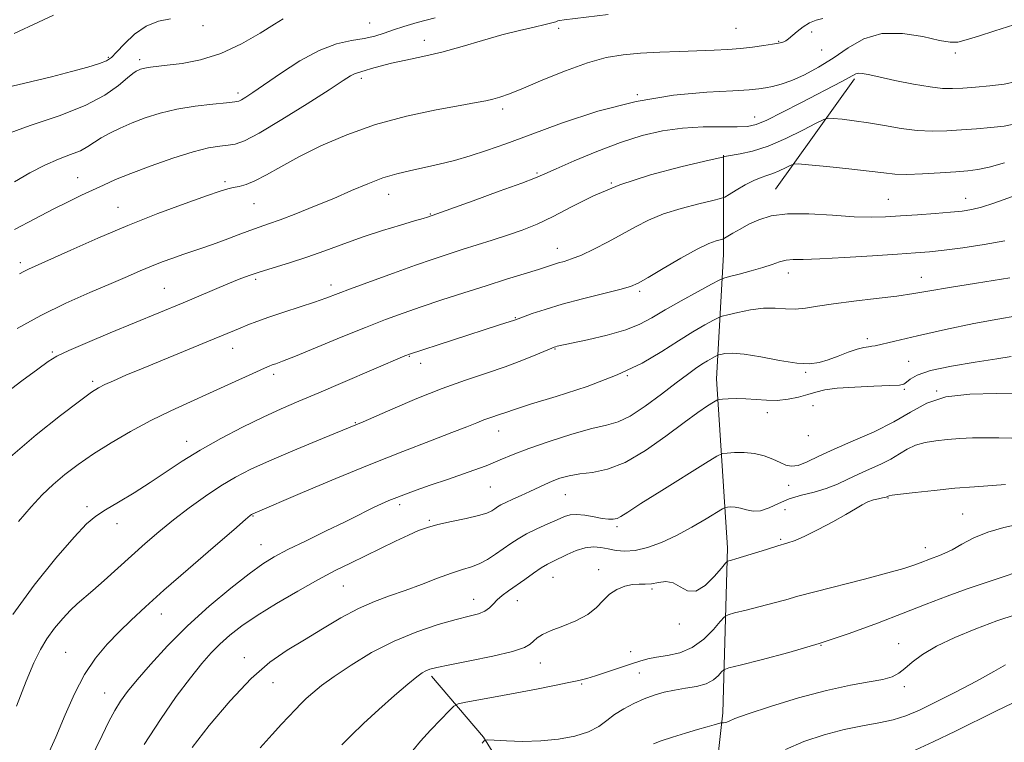
# Model space of a CAD drawing. Extents: x 2087300 to 2090200, y 322300 to 325200.
# Drawn here: x 2087682 to 2087926, y 323005 to 323184 of the extents above; entities that cross this region are included whole.
import ezdxf

# ---------------------------------------------------------------- set-up
doc = ezdxf.new("R2010")
doc.units = 0
doc.header["$MEASUREMENT"] = 0
for name, color, linetype, lineweight in [('DTM HARD BREAKLINE', 7, 'Continuous', 0), ('DTM SPOT ELEVATION', 2, 'Continuous', 13), ('INDEX CONTOUR', 41, 'Continuous', 13), ('INTERMEDIATE CONTOUR', 44, 'Continuous', 0)]:
    doc.layers.add(name, color=color, linetype=linetype, lineweight=lineweight)

msp = doc.modelspace()

# ---------------------------------------------------------------- linework, layer by layer
at = {"layer": 'DTM HARD BREAKLINE'}
for points in [[(2087869.2, 323141.85, 1171.13), (2087888.77, 323169.16, 1166.29)], [(2087873.73, 322816.48, 1222.76), (2087860.38, 322847.19, 1219.25), (2087850.95, 322886.27, 1212.12), (2087848.21, 322918.65, 1207.1), (2087849.39, 322958.83, 1200.45), (2087853.34, 322986.72, 1195.61), (2087856.17, 323012.39, 1191.62), (2087857.35, 323053.13, 1185.51), (2087854.62, 323094.99, 1179.23), (2087856.34, 323125.68, 1172.76), (2087856.38, 323150.24, 1167.92)], [(2087784.19, 323021.43, 1186.36), (2087797, 323006.34, 1189.93), (2087804.24, 322994.61, 1191.26)]]:
    msp.add_polyline3d(points, dxfattribs=at)
at = {"layer": 'DTM SPOT ELEVATION'}
for p in [(2087768.83, 323182.95, 1157), (2087727.65, 323182.28, 1154.4), (2087815.56, 323181.67, 1160.4), (2087859.43, 323181.6, 1161), (2087878.15, 323180.74, 1162.2), (2087782.38, 323178.67, 1159.4), (2087869.97, 323178.44, 1161.9), (2087880.65, 323176.3, 1162.7), (2087913.66, 323175.52, 1164.3), (2087704.25, 323174.44, 1153.8), (2087711.97, 323173.92, 1155.6), (2087766.83, 323169.23, 1160.4), (2087736.33, 323165.61, 1157.6), (2087835.01, 323165.23, 1164), (2087801.73, 323161.7, 1162.4), (2087864.04, 323159.67, 1165.3), (2087810.22, 323145.84, 1165.8), (2087696.64, 323144.69, 1159.2), (2087733.11, 323143.73, 1161.7), (2087828.62, 323143.4, 1168), (2087773.6, 323140.61, 1164.7), (2087897.11, 323139.31, 1171.1), (2087916.19, 323139.62, 1171.3), (2087706.65, 323137.35, 1161.2), (2087740.23, 323138.26, 1162.9), (2087783.83, 323135.76, 1165.9), (2087815.29, 323127.2, 1169.3), (2087682.52, 323123.69, 1161.6), (2087740.65, 323119.54, 1166.3), (2087872.37, 323121.11, 1174.6), (2087905.28, 323120.04, 1175.3), (2087718.09, 323117.3, 1165.1), (2087759.34, 323118.2, 1167.5), (2087835.64, 323116.59, 1172.3), (2087804.9, 323110.1, 1171.9), (2087891.91, 323104.86, 1177.6), (2087735.01, 323102.49, 1168.7), (2087814.69, 323102.36, 1174.1), (2087690.38, 323101.58, 1165.8), (2087778.66, 323100.53, 1172.1), (2087781.46, 323098.77, 1172.7), (2087902.15, 323099.32, 1179.1), (2087745.16, 323096.11, 1170.4), (2087832.55, 323095.73, 1176), (2087876.64, 323096.57, 1178.2), (2087700.39, 323094.34, 1167.7), (2087901.09, 323092.34, 1180.2), (2087909.06, 323091.96, 1182), (2087878.47, 323088.35, 1180.9), (2087867.19, 323086.62, 1180.6), (2087765.32, 323084.1, 1173.9), (2087800.73, 323082.07, 1176.7), (2087877.34, 323080.92, 1180.7), (2087723.64, 323079.48, 1171.4), (2087798.68, 323068.24, 1178.9), (2087872.47, 323068.65, 1182.6), (2087817.23, 323066.35, 1180.9), (2087897.04, 323065.49, 1186.1), (2087699, 323063.35, 1171.6), (2087776.28, 323063.81, 1178.4), (2087740.03, 323061.03, 1176.1), (2087871.58, 323062.58, 1185.6), (2087915.51, 323061.5, 1187.1), (2087706.39, 323059.13, 1172.6), (2087783.61, 323059.96, 1179.8), (2087830, 323058.39, 1182.3), (2087742.03, 323053.96, 1177.2), (2087870.49, 323055.3, 1185.8), (2087906.24, 323053.21, 1187.4), (2087825.45, 323047.73, 1185.6), (2087762.39, 323043.74, 1180.9), (2087814.21, 323045.87, 1184.8), (2087838.69, 323042.99, 1186.2), (2087794.54, 323040.41, 1183.3), (2087805.41, 323040.09, 1184.7), (2087717.35, 323036.77, 1176.7), (2087845.42, 323034.31, 1186.2), (2087880.48, 323029.09, 1190), (2087899.69, 323029.5, 1191.3), (2087693.7, 323027.36, 1175.1), (2087833.38, 323027.46, 1187.1), (2087737.9, 323026.03, 1181.5), (2087811.07, 323024.67, 1186.7), (2087835.57, 323022.21, 1188.9), (2087744.93, 323019.81, 1182.8), (2087821.26, 323019.51, 1188.2), (2087703.37, 323017.24, 1177.2), (2087901.03, 323018.8, 1192.4)]:
    msp.add_point(p, dxfattribs=at)
at = {"layer": 'INDEX CONTOUR'}
for points in [[(2087827.82, 323185.066, 1160), (2087816.931, 323183.748, 1160), (2087815.849, 323183.586, 1160), (2087815.365, 323183.458, 1160), (2087814.865, 323183.275, 1160), (2087813.943, 323182.99, 1160), (2087812.249, 323182.561, 1160), (2087809.526, 323181.948, 1160), (2087805.891, 323181.109, 1160), (2087801.556, 323179.999, 1160), (2087796.743, 323178.617, 1160), (2087791.709, 323177.134, 1160), (2087786.722, 323175.763, 1160), (2087782.035, 323174.664, 1160), (2087777.824, 323173.786, 1160), (2087774.253, 323173.024, 1160), (2087771.437, 323172.303, 1160), (2087769.311, 323171.666, 1160), (2087767.76, 323171.179, 1160), (2087765.834, 323170.665, 1160), (2087765.09, 323170.388, 1160), (2087764.144, 323169.859, 1160), (2087762.326, 323168.696, 1160), (2087758.873, 323166.462, 1160), (2087753.409, 323162.976, 1160), (2087747.112, 323159.048, 1160), (2087741.55, 323155.735, 1160), (2087737.88, 323153.827, 1160), (2087735.613, 323153.025, 1160), (2087733.849, 323152.763, 1160), (2087731.784, 323152.532, 1160), (2087729.003, 323152.051, 1160), (2087725.185, 323151.094, 1160), (2087720.216, 323149.535, 1160), (2087714.797, 323147.641, 1160), (2087709.837, 323145.774, 1160), (2087706.005, 323144.212, 1160), (2087703.025, 323142.889, 1160), (2087697.615, 323140.339, 1160), (2087694.44, 323138.809, 1160), (2087690.628, 323136.908, 1160), (2087686.058, 323134.551, 1160), (2087681.06, 323131.91, 1160)], [(2087925.832, 323148.38, 1170), (2087922.064, 323147.321, 1170), (2087919.222, 323146.691, 1170), (2087916.748, 323146.366, 1170), (2087913.826, 323146.147, 1170), (2087909.918, 323145.885, 1170), (2087905.588, 323145.639, 1170), (2087901.679, 323145.516, 1170), (2087898.715, 323145.601, 1170), (2087895.969, 323145.882, 1170), (2087892.395, 323146.323, 1170), (2087887.358, 323146.875, 1170), (2087881.868, 323147.433, 1170), (2087877.341, 323147.878, 1170), (2087874.793, 323148.105, 1170), (2087873.626, 323148.069, 1170), (2087872.841, 323147.739, 1170), (2087871.65, 323147.123, 1170), (2087870.123, 323146.38, 1170), (2087868.543, 323145.708, 1170), (2087867.101, 323145.228, 1170), (2087865.633, 323144.758, 1170), (2087863.885, 323144.034, 1170), (2087861.726, 323142.901, 1170), (2087859.519, 323141.616, 1170), (2087857.751, 323140.538, 1170), (2087856.675, 323139.915, 1170), (2087855.619, 323139.533, 1170), (2087853.68, 323139.063, 1170), (2087850.25, 323138.25, 1170), (2087845.914, 323137.111, 1170), (2087841.553, 323135.739, 1170), (2087837.833, 323134.209, 1170), (2087834.556, 323132.539, 1170), (2087831.307, 323130.733, 1170), (2087827.808, 323128.834, 1170), (2087824.312, 323127.036, 1170), (2087821.207, 323125.568, 1170), (2087818.785, 323124.593, 1170), (2087816.963, 323123.999, 1170), (2087815.557, 323123.605, 1170), (2087814.333, 323123.238, 1170), (2087810.567, 323122.031, 1170), (2087802.736, 323119.593, 1170), (2087797.636, 323117.995, 1170), (2087792.158, 323116.248, 1170), (2087786.686, 323114.469, 1170), (2087781.619, 323112.779, 1170), (2087777.17, 323111.233, 1170), (2087772.808, 323109.621, 1170), (2087767.814, 323107.668, 1170), (2087761.791, 323105.228, 1170), (2087750.504, 323100.603, 1170), (2087747.324, 323099.332, 1170), (2087745.666, 323098.702, 1170), (2087744.795, 323098.392, 1170), (2087744.023, 323098.1, 1170), (2087742.867, 323097.605, 1170), (2087740.89, 323096.709, 1170), (2087733.806, 323093.439, 1170), (2087729.293, 323091.393, 1170), (2087724.562, 323089.286, 1170), (2087719.703, 323087.07, 1170), (2087714.746, 323084.648, 1170), (2087709.76, 323081.967, 1170), (2087704.951, 323079.154, 1170), (2087700.562, 323076.381, 1170), (2087696.769, 323073.775, 1170), (2087693.493, 323071.284, 1170), (2087690.588, 323068.813, 1170), (2087687.887, 323066.233, 1170), (2087685.137, 323063.292, 1170), (2087682.06, 323059.704, 1170)], [(2087927.487, 323100.506, 1180), (2087923.901, 323099.913, 1180), (2087918.612, 323099.091, 1180), (2087912.7, 323098.096, 1180), (2087907.567, 323097.006, 1180), (2087904.273, 323095.904, 1180), (2087902.512, 323094.904, 1180), (2087901.635, 323094.13, 1180), (2087900.98, 323093.66, 1180), (2087899.84, 323093.417, 1180), (2087897.492, 323093.279, 1180), (2087893.531, 323093.138, 1180), (2087888.801, 323092.937, 1180), (2087884.464, 323092.634, 1180), (2087881.375, 323092.199, 1180), (2087879.172, 323091.659, 1180), (2087877.188, 323091.053, 1180), (2087874.894, 323090.438, 1180), (2087872.319, 323089.923, 1180), (2087869.626, 323089.634, 1180), (2087866.959, 323089.646, 1180), (2087861.874, 323090.018, 1180), (2087859.539, 323090.066, 1180), (2087857.537, 323090.011, 1180), (2087856.075, 323089.929, 1180), (2087855.247, 323089.854, 1180), (2087854.675, 323089.66, 1180), (2087853.87, 323089.183, 1180), (2087852.395, 323088.248, 1180), (2087850.031, 323086.653, 1180), (2087846.612, 323084.187, 1180), (2087842.104, 323080.817, 1180), (2087837.028, 323077.225, 1180), (2087832.035, 323074.274, 1180), (2087827.657, 323072.587, 1180), (2087823.938, 323071.835, 1180), (2087820.8, 323071.454, 1180), (2087818.161, 323070.981, 1180), (2087815.915, 323070.359, 1180), (2087813.952, 323069.637, 1180), (2087812.151, 323068.852, 1180), (2087808.467, 323067.098, 1180), (2087806.359, 323066.139, 1180), (2087804.277, 323065.206, 1180), (2087802.523, 323064.395, 1180), (2087801.312, 323063.774, 1180), (2087800.498, 323063.28, 1180), (2087799.841, 323062.826, 1180), (2087799.083, 323062.334, 1180), (2087797.863, 323061.779, 1180), (2087795.795, 323061.146, 1180), (2087792.682, 323060.432, 1180), (2087789.077, 323059.681, 1180), (2087785.723, 323058.944, 1180), (2087783.133, 323058.236, 1180), (2087780.912, 323057.417, 1180), (2087778.439, 323056.309, 1180), (2087775.257, 323054.796, 1180), (2087764.141, 323049.415, 1180), (2087760.367, 323047.532, 1180), (2087756.08, 323045.274, 1180), (2087751.066, 323042.485, 1180), (2087745.828, 323039.423, 1180), (2087741.046, 323036.451, 1180), (2087737.239, 323033.845, 1180), (2087734.273, 323031.539, 1180), (2087731.851, 323029.38, 1180), (2087729.667, 323027.172, 1180), (2087727.363, 323024.532, 1180), (2087724.572, 323021.032, 1180), (2087721.057, 323016.37, 1180), (2087717.104, 323010.753, 1180), (2087713.13, 323004.514, 1180)], [(2087928.866, 323047.154, 1190), (2087925.515, 323046.009, 1190), (2087921.29, 323044.609, 1190), (2087916.582, 323042.999, 1190), (2087911.687, 323041.21, 1190), (2087906.491, 323039.221, 1190), (2087900.781, 323036.993, 1190), (2087894.402, 323034.525, 1190), (2087887.442, 323031.965, 1190), (2087880.046, 323029.493, 1190), (2087872.501, 323027.281, 1190), (2087865.651, 323025.464, 1190), (2087860.482, 323024.175, 1190), (2087857.646, 323023.457, 1190), (2087856.457, 323023.018, 1190), (2087855.895, 323022.483, 1190), (2087855.099, 323021.588, 1190), (2087853.837, 323020.507, 1190), (2087852.035, 323019.533, 1190), (2087849.678, 323018.874, 1190), (2087846.989, 323018.425, 1190), (2087844.249, 323018.002, 1190), (2087841.676, 323017.449, 1190), (2087839.21, 323016.721, 1190), (2087836.732, 323015.801, 1190), (2087834.172, 323014.682, 1190), (2087831.667, 323013.393, 1190), (2087829.407, 323011.973, 1190), (2087827.472, 323010.474, 1190), (2087825.495, 323009.004, 1190), (2087822.997, 323007.682, 1190), (2087819.632, 323006.613, 1190), (2087815.578, 323005.845, 1190), (2087811.145, 323005.409, 1190), (2087806.681, 323005.306, 1190), (2087802.684, 323005.414, 1190), (2087798.055, 323005.668, 1190), (2087797.382, 323005.621, 1190), (2087797.096, 323005.396, 1190), (2087796.646, 323004.86, 1190)]]:
    msp.add_polyline3d(points, dxfattribs=at)
at = {"layer": 'INTERMEDIATE CONTOUR'}
for points in [[(2087690.727, 323184.91, 1152), (2087686.98, 323183.188, 1152), (2087680.976, 323180.328, 1152)], [(2087747.45, 323183.983, 1156), (2087745.329, 323182.674, 1156), (2087741.779, 323180.432, 1156), (2087737.18, 323177.776, 1156), (2087732.091, 323175.395, 1156), (2087727.042, 323173.821, 1156), (2087722.471, 323172.942, 1156), (2087718.786, 323172.486, 1156), (2087714.675, 323172.039, 1156), (2087713.643, 323171.888, 1156), (2087712.855, 323171.714, 1156), (2087712.211, 323171.517, 1156), (2087711.664, 323171.307, 1156), (2087711.122, 323171.048, 1156), (2087710.326, 323170.503, 1156), (2087708.967, 323169.386, 1156), (2087706.744, 323167.515, 1156), (2087703.348, 323165.119, 1156), (2087698.476, 323162.53, 1156), (2087692.052, 323160.014, 1156), (2087684.919, 323157.566, 1156), (2087678.149, 323155.111, 1156)], [(2087719.606, 323183.941, 1154), (2087716.665, 323183.404, 1154), (2087713.624, 323182.176, 1154), (2087710.738, 323180.151, 1154), (2087708.226, 323177.801, 1154), (2087706.296, 323175.743, 1154), (2087705.009, 323174.422, 1154), (2087703.827, 323173.613, 1154), (2087702.062, 323172.921, 1154), (2087699.165, 323172.028, 1154), (2087695.149, 323170.917, 1154), (2087690.167, 323169.648, 1154), (2087678.752, 323166.918, 1154)], [(2087785.055, 323184.26, 1158), (2087780.598, 323183.112, 1158), (2087777.338, 323182.127, 1158), (2087774.776, 323181.253, 1158), (2087772.458, 323180.45, 1158), (2087770.101, 323179.735, 1158), (2087767.466, 323179.139, 1158), (2087764.348, 323178.61, 1158), (2087760.67, 323177.776, 1158), (2087756.393, 323176.178, 1158), (2087751.592, 323173.563, 1158), (2087746.83, 323170.479, 1158), (2087739.977, 323165.741, 1158), (2087738.227, 323164.588, 1158), (2087737.2, 323163.964, 1158), (2087736.499, 323163.638, 1158), (2087735.493, 323163.447, 1158), (2087733.496, 323163.248, 1158), (2087730.058, 323162.916, 1158), (2087725.69, 323162.395, 1158), (2087721.143, 323161.647, 1158), (2087717.025, 323160.66, 1158), (2087713.385, 323159.497, 1158), (2087710.132, 323158.244, 1158), (2087707.202, 323156.979, 1158), (2087704.636, 323155.738, 1158), (2087702.504, 323154.547, 1158), (2087699.202, 323152.373, 1158), (2087697.329, 323151.38, 1158), (2087694.875, 323150.408, 1158), (2087691.889, 323149.291, 1158), (2087688.506, 323147.832, 1158), (2087684.861, 323145.906, 1158), (2087681.083, 323143.69, 1158)], [(2087928.151, 323182.537, 1164), (2087923.459, 323181.009, 1164), (2087919.432, 323179.722, 1164), (2087916.352, 323178.769, 1164), (2087914.282, 323178.238, 1164), (2087912.427, 323178.185, 1164), (2087909.777, 323178.662, 1164), (2087905.635, 323179.591, 1164), (2087900.573, 323180.394, 1164), (2087895.479, 323180.365, 1164), (2087891.039, 323179.022, 1164), (2087887.143, 323176.774, 1164), (2087883.484, 323174.252, 1164), (2087879.843, 323171.992, 1164), (2087876.347, 323170.141, 1164), (2087873.213, 323168.75, 1164), (2087870.604, 323167.835, 1164), (2087868.469, 323167.284, 1164), (2087866.703, 323166.945, 1164), (2087865.056, 323166.69, 1164), (2087862.697, 323166.46, 1164), (2087858.65, 323166.213, 1164), (2087852.24, 323165.855, 1164), (2087843.993, 323165.093, 1164), (2087834.735, 323163.576, 1164), (2087825.273, 323161.116, 1164), (2087816.321, 323158.166, 1164), (2087808.576, 323155.336, 1164), (2087802.516, 323153.107, 1164), (2087797.751, 323151.425, 1164), (2087793.679, 323150.105, 1164), (2087789.802, 323148.989, 1164), (2087786.047, 323148.028, 1164), (2087782.448, 323147.204, 1164), (2087779.012, 323146.471, 1164), (2087775.62, 323145.675, 1164), (2087772.129, 323144.634, 1164), (2087768.406, 323143.219, 1164), (2087764.373, 323141.498, 1164), (2087759.965, 323139.586, 1164), (2087755.224, 323137.617, 1164), (2087750.611, 323135.782, 1164), (2087746.698, 323134.292, 1164), (2087743.842, 323133.268, 1164), (2087741.58, 323132.498, 1164), (2087739.237, 323131.676, 1164), (2087736.327, 323130.588, 1164), (2087733.1, 323129.358, 1164), (2087729.993, 323128.196, 1164), (2087727.325, 323127.254, 1164), (2087722.637, 323125.69, 1164), (2087720.162, 323124.833, 1164), (2087717.554, 323123.876, 1164), (2087714.886, 323122.83, 1164), (2087712.145, 323121.674, 1164), (2087708.973, 323120.292, 1164), (2087704.919, 323118.541, 1164), (2087699.708, 323116.315, 1164), (2087693.727, 323113.657, 1164), (2087687.538, 323110.648, 1164), (2087681.668, 323107.42, 1164)], [(2087880.89, 323184.048, 1162), (2087879.231, 323183.611, 1162), (2087877.638, 323182.958, 1162), (2087876.041, 323181.963, 1162), (2087874.545, 323180.809, 1162), (2087872.411, 323179.032, 1162), (2087871.785, 323178.575, 1162), (2087871.285, 323178.297, 1162), (2087870.748, 323178.108, 1162), (2087869.914, 323177.933, 1162), (2087868.498, 323177.704, 1162), (2087866.314, 323177.377, 1162), (2087863.556, 323177.007, 1162), (2087860.516, 323176.672, 1162), (2087857.391, 323176.431, 1162), (2087854.007, 323176.258, 1162), (2087845.512, 323175.937, 1162), (2087840.607, 323175.727, 1162), (2087835.857, 323175.463, 1162), (2087831.568, 323175.09, 1162), (2087827.364, 323174.393, 1162), (2087822.704, 323173.119, 1162), (2087817.279, 323171.148, 1162), (2087811.719, 323168.88, 1162), (2087806.89, 323166.85, 1162), (2087803.429, 323165.466, 1162), (2087801.067, 323164.631, 1162), (2087799.308, 323164.125, 1162), (2087797.599, 323163.735, 1162), (2087795.185, 323163.273, 1162), (2087791.25, 323162.561, 1162), (2087785.282, 323161.445, 1162), (2087777.976, 323159.874, 1162), (2087770.325, 323157.823, 1162), (2087763.181, 323155.315, 1162), (2087756.816, 323152.57, 1162), (2087751.357, 323149.854, 1162), (2087746.887, 323147.409, 1162), (2087743.313, 323145.384, 1162), (2087740.494, 323143.897, 1162), (2087738.294, 323143.016, 1162), (2087736.56, 323142.559, 1162), (2087735.152, 323142.292, 1162), (2087733.811, 323141.975, 1162), (2087731.858, 323141.361, 1162), (2087728.504, 323140.199, 1162), (2087723.219, 323138.309, 1162), (2087716.49, 323135.808, 1162), (2087709.059, 323132.884, 1162), (2087701.663, 323129.762, 1162), (2087695.001, 323126.812, 1162), (2087684.518, 323122.078, 1162), (2087683.356, 323121.516, 1162), (2087682.284, 323120.92, 1162)], [(2087928.802, 323168.483, 1166), (2087925.707, 323167.84, 1166), (2087922.23, 323167.387, 1166), (2087918.684, 323167.08, 1166), (2087915.517, 323166.87, 1166), (2087912.982, 323166.735, 1166), (2087910.541, 323166.777, 1166), (2087907.46, 323167.126, 1166), (2087903.291, 323167.852, 1166), (2087898.73, 323168.765, 1166), (2087894.761, 323169.614, 1166), (2087892.129, 323170.196, 1166), (2087890.604, 323170.497, 1166), (2087889.724, 323170.551, 1166), (2087889.057, 323170.385, 1166), (2087888.313, 323169.993, 1166), (2087887.24, 323169.366, 1166), (2087885.596, 323168.474, 1166), (2087875.484, 323163.211, 1166), (2087870.919, 323160.865, 1166), (2087867.025, 323158.942, 1166), (2087864.389, 323157.827, 1166), (2087862.307, 323157.369, 1166), (2087859.758, 323157.286, 1166), (2087855.983, 323157.312, 1166), (2087851.288, 323157.261, 1166), (2087846.243, 323156.966, 1166), (2087841.276, 323156.277, 1166), (2087836.239, 323155.113, 1166), (2087830.844, 323153.41, 1166), (2087825.001, 323151.196, 1166), (2087819.413, 323148.871, 1166), (2087814.983, 323146.926, 1166), (2087812.197, 323145.673, 1166), (2087809.882, 323144.688, 1166), (2087806.448, 323143.371, 1166), (2087800.877, 323141.326, 1166), (2087794.433, 323138.994, 1166), (2087783.129, 323134.973, 1166), (2087782.09, 323134.643, 1166), (2087779.987, 323134.008, 1166), (2087776.517, 323132.978, 1166), (2087772.072, 323131.617, 1166), (2087767.221, 323130.038, 1166), (2087762.436, 323128.346, 1166), (2087757.809, 323126.651, 1166), (2087753.338, 323125.06, 1166), (2087749.053, 323123.661, 1166), (2087741.762, 323121.415, 1166), (2087739.042, 323120.501, 1166), (2087736.57, 323119.569, 1166), (2087733.829, 323118.452, 1166), (2087722.709, 323113.787, 1166), (2087704.73, 323106.338, 1166), (2087699.121, 323103.976, 1166), (2087694.495, 323101.965, 1166), (2087691.528, 323100.541, 1166), (2087689.366, 323099.229, 1166), (2087686.773, 323097.377, 1166), (2087682.829, 323094.481, 1166), (2087677.882, 323090.652, 1166)], [(2087928.452, 323157.992, 1168), (2087925.707, 323157.463, 1168), (2087922.474, 323157.078, 1168), (2087918.892, 323156.787, 1168), (2087915.208, 323156.541, 1168), (2087911.597, 323156.322, 1168), (2087907.983, 323156.23, 1168), (2087904.225, 323156.394, 1168), (2087900.24, 323156.888, 1168), (2087896.177, 323157.572, 1168), (2087892.242, 323158.253, 1168), (2087888.653, 323158.776, 1168), (2087885.655, 323159.132, 1168), (2087883.502, 323159.351, 1168), (2087882.248, 323159.414, 1168), (2087881.155, 323159.106, 1168), (2087879.285, 323158.162, 1168), (2087875.987, 323156.455, 1168), (2087871.757, 323154.397, 1168), (2087867.379, 323152.535, 1168), (2087863.526, 323151.294, 1168), (2087860.443, 323150.593, 1168), (2087857.059, 323150.025, 1168), (2087856.56, 323149.917, 1168), (2087856.433, 323149.867, 1168), (2087856.224, 323149.804, 1168), (2087855.01, 323149.519, 1168), (2087851.753, 323148.762, 1168), (2087845.833, 323147.354, 1168), (2087838.321, 323145.365, 1168), (2087830.71, 323142.926, 1168), (2087824.2, 323140.202, 1168), (2087818.806, 323137.476, 1168), (2087814.251, 323135.061, 1168), (2087810.263, 323133.184, 1168), (2087806.58, 323131.722, 1168), (2087802.944, 323130.466, 1168), (2087799.166, 323129.244, 1168), (2087791.693, 323126.903, 1168), (2087788.236, 323125.803, 1168), (2087784.57, 323124.589, 1168), (2087780.16, 323123.062, 1168), (2087774.73, 323121.119, 1168), (2087769.043, 323119.046, 1168), (2087764.122, 323117.222, 1168), (2087758.024, 323114.923, 1168), (2087755.256, 323113.945, 1168), (2087751.671, 323112.751, 1168), (2087747.67, 323111.44, 1168), (2087743.938, 323110.192, 1168), (2087740.991, 323109.148, 1168), (2087738.708, 323108.277, 1168), (2087736.81, 323107.508, 1168), (2087729.052, 323104.288, 1168), (2087712.85, 323097.607, 1168), (2087708.597, 323095.827, 1168), (2087705.507, 323094.504, 1168), (2087703.36, 323093.546, 1168), (2087701.815, 323092.772, 1168), (2087700.05, 323091.63, 1168), (2087697.119, 323089.477, 1168), (2087692.382, 323085.86, 1168), (2087686.409, 323081.084, 1168), (2087680.072, 323075.642, 1168)], [(2087929.871, 323140.796, 1172), (2087923.185, 323138.429, 1172), (2087920.176, 323137.444, 1172), (2087917.735, 323136.802, 1172), (2087915.393, 323136.413, 1172), (2087912.509, 323136.133, 1172), (2087908.661, 323135.841, 1172), (2087904.296, 323135.539, 1172), (2087900.078, 323135.258, 1172), (2087896.439, 323135.036, 1172), (2087892.873, 323134.944, 1172), (2087888.641, 323135.058, 1172), (2087883.287, 323135.397, 1172), (2087877.481, 323135.723, 1172), (2087872.177, 323135.742, 1172), (2087868.099, 323135.236, 1172), (2087865.052, 323134.316, 1172), (2087862.613, 323133.177, 1172), (2087860.458, 323132.001, 1172), (2087858.649, 323130.944, 1172), (2087856.614, 323129.712, 1172), (2087856.164, 323129.509, 1172), (2087854.574, 323129.088, 1172), (2087852.755, 323128.4, 1172), (2087849.859, 323127.006, 1172), (2087845.81, 323124.771, 1172), (2087841.414, 323122.211, 1172), (2087837.687, 323120, 1172), (2087835.281, 323118.625, 1172), (2087833.369, 323117.799, 1172), (2087830.754, 323117.049, 1172), (2087821.511, 323114.726, 1172), (2087816.46, 323113.385, 1172), (2087812.253, 323112.134, 1172), (2087809.052, 323111.074, 1172), (2087806.858, 323110.289, 1172), (2087804.932, 323109.584, 1172), (2087804.428, 323109.416, 1172), (2087802.541, 323108.832, 1172), (2087800.746, 323108.261, 1172), (2087778.433, 323100.978, 1172), (2087778.065, 323100.837, 1172), (2087777.543, 323100.621, 1172), (2087762.261, 323094.041, 1172), (2087756.319, 323091.502, 1172), (2087751.355, 323089.399, 1172), (2087746.982, 323087.512, 1172), (2087742.498, 323085.466, 1172), (2087737.407, 323082.989, 1172), (2087732.042, 323080.206, 1172), (2087726.944, 323077.344, 1172), (2087722.504, 323074.584, 1172), (2087714.625, 323069.334, 1172), (2087710.605, 323066.799, 1172), (2087706.764, 323064.468, 1172), (2087703.539, 323062.533, 1172), (2087701.141, 323060.985, 1172), (2087698.862, 323059.066, 1172), (2087695.769, 323055.828, 1172), (2087691.235, 323050.614, 1172), (2087685.878, 323043.964, 1172), (2087680.623, 323036.717, 1172)], [(2087925.881, 323129.109, 1174), (2087920.796, 323128.145, 1174), (2087915.543, 323127.349, 1174), (2087910.891, 323126.754, 1174), (2087907.289, 323126.366, 1174), (2087903.862, 323126.083, 1174), (2087899.407, 323125.775, 1174), (2087893.179, 323125.359, 1174), (2087886.255, 323124.924, 1174), (2087880.17, 323124.603, 1174), (2087876.07, 323124.48, 1174), (2087873.556, 323124.428, 1174), (2087871.84, 323124.269, 1174), (2087870.228, 323123.867, 1174), (2087868.385, 323123.248, 1174), (2087866.067, 323122.483, 1174), (2087863.181, 323121.65, 1174), (2087860.231, 323120.866, 1174), (2087857.866, 323120.265, 1174), (2087856.463, 323119.884, 1174), (2087855.303, 323119.395, 1174), (2087853.391, 323118.38, 1174), (2087850.056, 323116.568, 1174), (2087845.913, 323114.283, 1174), (2087841.902, 323111.996, 1174), (2087838.671, 323110.074, 1174), (2087835.698, 323108.482, 1174), (2087832.172, 323107.077, 1174), (2087827.597, 323105.764, 1174), (2087822.75, 323104.615, 1174), (2087815.227, 323102.996, 1174), (2087814.818, 323102.894, 1174), (2087814.518, 323102.799, 1174), (2087813.873, 323102.535, 1174), (2087809.967, 323100.857, 1174), (2087806.526, 323099.452, 1174), (2087802.378, 323097.901, 1174), (2087797.717, 323096.327, 1174), (2087792.529, 323094.605, 1174), (2087786.759, 323092.539, 1174), (2087780.515, 323090.055, 1174), (2087774.588, 323087.544, 1174), (2087767.235, 323084.341, 1174), (2087763.603, 323082.829, 1174), (2087755.804, 323079.627, 1174), (2087749.852, 323077.152, 1174), (2087744.093, 323074.691, 1174), (2087739.47, 323072.583, 1174), (2087735.678, 323070.629, 1174), (2087732.099, 323068.49, 1174), (2087728.259, 323065.92, 1174), (2087724.266, 323063.038, 1174), (2087720.371, 323060.055, 1174), (2087716.757, 323057.131, 1174), (2087713.334, 323054.212, 1174), (2087709.944, 323051.201, 1174), (2087703.235, 323045.083, 1174), (2087700.439, 323042.587, 1174), (2087696.569, 323039.336, 1174), (2087694.876, 323037.763, 1174), (2087692.956, 323035.7, 1174), (2087690.941, 323033.263, 1174), (2087689.06, 323030.68, 1174), (2087687.448, 323028.028, 1174), (2087685.859, 323024.768, 1174), (2087683.947, 323020.206, 1174), (2087681.514, 323013.995, 1174)], [(2087927.187, 323119.967, 1176), (2087918.899, 323118.611, 1176), (2087912.229, 323117.564, 1176), (2087907.348, 323116.732, 1176), (2087903.393, 323116.038, 1176), (2087899.248, 323115.409, 1176), (2087894.131, 323114.785, 1176), (2087888.596, 323114.154, 1176), (2087883.533, 323113.516, 1176), (2087879.611, 323112.892, 1176), (2087876.614, 323112.398, 1176), (2087874.103, 323112.168, 1176), (2087871.681, 323112.265, 1176), (2087869.126, 323112.462, 1176), (2087866.253, 323112.454, 1176), (2087863.011, 323112.038, 1176), (2087859.861, 323111.393, 1176), (2087857.399, 323110.795, 1176), (2087855.988, 323110.422, 1176), (2087855.072, 323110.07, 1176), (2087853.861, 323109.436, 1176), (2087851.743, 323108.275, 1176), (2087848.775, 323106.575, 1176), (2087845.187, 323104.379, 1176), (2087841.1, 323101.754, 1176), (2087836.203, 323098.87, 1176), (2087830.077, 323095.918, 1176), (2087822.617, 323093.096, 1176), (2087814.981, 323090.609, 1176), (2087808.64, 323088.67, 1176), (2087804.663, 323087.413, 1176), (2087802.501, 323086.669, 1176), (2087801.2, 323086.194, 1176), (2087798.605, 323085.319, 1176), (2087797.108, 323084.784, 1176), (2087795.358, 323084.092, 1176), (2087792.907, 323083.102, 1176), (2087789.217, 323081.656, 1176), (2087783.893, 323079.627, 1176), (2087777.097, 323077.018, 1176), (2087769.134, 323073.864, 1176), (2087760.471, 323070.294, 1176), (2087752.275, 323066.833, 1176), (2087740.003, 323061.58, 1176), (2087739.823, 323061.487, 1176), (2087739.652, 323061.385, 1176), (2087739.328, 323061.139, 1176), (2087738.137, 323060.139, 1176), (2087735.239, 323057.652, 1176), (2087730.164, 323053.272, 1176), (2087723.947, 323047.876, 1176), (2087717.998, 323042.663, 1176), (2087713.396, 323038.547, 1176), (2087709.888, 323035.291, 1176), (2087706.889, 323032.37, 1176), (2087703.934, 323029.316, 1176), (2087701.033, 323025.873, 1176), (2087698.315, 323021.842, 1176), (2087695.862, 323017.103, 1176), (2087693.561, 323011.85, 1176), (2087691.248, 323006.36, 1176), (2087688.825, 323000.892, 1176)], [(2087928.918, 323110.497, 1178), (2087924.213, 323109.722, 1178), (2087918.284, 323108.616, 1178), (2087911.281, 323107.149, 1178), (2087904.304, 323105.591, 1178), (2087898.689, 323104.29, 1178), (2087893.827, 323103.136, 1178), (2087893.035, 323102.996, 1178), (2087892.189, 323102.906, 1178), (2087891.012, 323102.716, 1178), (2087889.363, 323102.284, 1178), (2087887.177, 323101.525, 1178), (2087884.705, 323100.592, 1178), (2087882.267, 323099.688, 1178), (2087880.041, 323099.005, 1178), (2087877.619, 323098.68, 1178), (2087874.446, 323098.833, 1178), (2087870.212, 323099.5, 1178), (2087865.578, 323100.379, 1178), (2087861.448, 323101.079, 1178), (2087858.526, 323101.316, 1178), (2087856.705, 323101.216, 1178), (2087855.678, 323101.009, 1178), (2087855.141, 323100.867, 1178), (2087854.792, 323100.732, 1178), (2087854.331, 323100.491, 1178), (2087853.524, 323100.049, 1178), (2087852.394, 323099.402, 1178), (2087851.028, 323098.565, 1178), (2087849.448, 323097.515, 1178), (2087847.42, 323096.059, 1178), (2087844.642, 323093.964, 1178), (2087840.98, 323091.155, 1178), (2087836.953, 323088.182, 1178), (2087833.246, 323085.752, 1178), (2087830.279, 323084.347, 1178), (2087827.426, 323083.538, 1178), (2087823.794, 323082.672, 1178), (2087818.823, 323081.264, 1178), (2087813.263, 323079.502, 1178), (2087808.194, 323077.742, 1178), (2087804.36, 323076.246, 1178), (2087801.161, 323074.897, 1178), (2087797.657, 323073.484, 1178), (2087793.205, 323071.865, 1178), (2087788.325, 323070.184, 1178), (2087783.826, 323068.656, 1178), (2087780.331, 323067.44, 1178), (2087777.684, 323066.475, 1178), (2087775.539, 323065.649, 1178), (2087773.599, 323064.858, 1178), (2087771.772, 323064.065, 1178), (2087770.012, 323063.241, 1178), (2087768.2, 323062.331, 1178), (2087765.911, 323061.162, 1178), (2087762.644, 323059.531, 1178), (2087758.144, 323057.342, 1178), (2087753.149, 323054.925, 1178), (2087748.642, 323052.715, 1178), (2087745.282, 323050.967, 1178), (2087742.416, 323049.207, 1178), (2087739.066, 323046.778, 1178), (2087734.528, 323043.207, 1178), (2087729.208, 323038.751, 1178), (2087723.786, 323033.848, 1178), (2087718.857, 323028.923, 1178), (2087714.66, 323024.356, 1178), (2087711.347, 323020.515, 1178), (2087708.981, 323017.618, 1178), (2087707.277, 323015.283, 1178), (2087705.863, 323012.979, 1178), (2087704.402, 323010.233, 1178), (2087702.708, 323006.792, 1178), (2087698.129, 322997.24, 1178)], [(2087929.664, 323091.399, 1182), (2087923.739, 323091.314, 1182), (2087917.292, 323091.157, 1182), (2087911.346, 323090.467, 1182), (2087906.616, 323088.919, 1182), (2087902.585, 323086.74, 1182), (2087898.427, 323084.293, 1182), (2087893.567, 323081.891, 1182), (2087888.433, 323079.637, 1182), (2087883.699, 323077.582, 1182), (2087879.9, 323075.795, 1182), (2087877.004, 323074.405, 1182), (2087874.833, 323073.558, 1182), (2087873.191, 323073.346, 1182), (2087871.79, 323073.649, 1182), (2087870.323, 323074.293, 1182), (2087868.539, 323075.104, 1182), (2087866.428, 323075.894, 1182), (2087864.04, 323076.475, 1182), (2087861.482, 323076.716, 1182), (2087859.088, 323076.713, 1182), (2087857.251, 323076.617, 1182), (2087856.102, 323076.463, 1182), (2087854.721, 323075.811, 1182), (2087851.921, 323074.1, 1182), (2087841.111, 323067.36, 1182), (2087835.928, 323064.093, 1182), (2087832.684, 323062.007, 1182), (2087830.985, 323060.932, 1182), (2087830.026, 323060.456, 1182), (2087829.108, 323060.241, 1182), (2087827.953, 323060.228, 1182), (2087826.388, 323060.424, 1182), (2087824.334, 323060.805, 1182), (2087822.088, 323061.208, 1182), (2087820.043, 323061.441, 1182), (2087818.45, 323061.339, 1182), (2087817.002, 323060.894, 1182), (2087815.251, 323060.129, 1182), (2087812.895, 323059.084, 1182), (2087810.223, 323057.872, 1182), (2087807.669, 323056.619, 1182), (2087805.553, 323055.42, 1182), (2087803.732, 323054.234, 1182), (2087800.016, 323051.633, 1182), (2087797.983, 323050.323, 1182), (2087795.968, 323049.233, 1182), (2087794.013, 323048.462, 1182), (2087791.85, 323047.792, 1182), (2087789.135, 323046.922, 1182), (2087785.649, 323045.646, 1182), (2087781.676, 323044.128, 1182), (2087777.627, 323042.629, 1182), (2087773.801, 323041.308, 1182), (2087770.043, 323039.935, 1182), (2087766.089, 323038.18, 1182), (2087761.761, 323035.829, 1182), (2087757.229, 323033.12, 1182), (2087752.753, 323030.404, 1182), (2087748.489, 323027.854, 1182), (2087744.196, 323024.919, 1182), (2087739.532, 323020.869, 1182), (2087734.339, 323015.312, 1182), (2087729.215, 323009.198, 1182), (2087724.942, 323003.821, 1182)], [(2087927.643, 323080.298, 1184), (2087924.46, 323080.357, 1184), (2087921.129, 323080.395, 1184), (2087917.881, 323080.333, 1184), (2087914.757, 323080.175, 1184), (2087911.747, 323079.946, 1184), (2087908.861, 323079.654, 1184), (2087906.182, 323079.218, 1184), (2087903.81, 323078.542, 1184), (2087901.779, 323077.567, 1184), (2087899.859, 323076.384, 1184), (2087897.75, 323075.121, 1184), (2087895.243, 323073.88, 1184), (2087892.486, 323072.651, 1184), (2087889.716, 323071.399, 1184), (2087887.099, 323070.111, 1184), (2087884.515, 323068.876, 1184), (2087881.771, 323067.809, 1184), (2087878.748, 323066.969, 1184), (2087875.616, 323066.205, 1184), (2087872.619, 323065.306, 1184), (2087869.948, 323064.164, 1184), (2087867.604, 323063.049, 1184), (2087865.536, 323062.33, 1184), (2087863.697, 323062.256, 1184), (2087862.051, 323062.601, 1184), (2087860.566, 323063.016, 1184), (2087859.228, 323063.23, 1184), (2087858.11, 323063.269, 1184), (2087857.307, 323063.234, 1184), (2087856.8, 323063.16, 1184), (2087856.113, 323062.822, 1184), (2087852.03, 323060.313, 1184), (2087848.553, 323058.269, 1184), (2087844.737, 323056.215, 1184), (2087841.022, 323054.508, 1184), (2087837.588, 323053.263, 1184), (2087834.549, 323052.535, 1184), (2087831.976, 323052.338, 1184), (2087829.784, 323052.521, 1184), (2087827.844, 323052.89, 1184), (2087826.026, 323053.254, 1184), (2087824.187, 323053.423, 1184), (2087822.182, 323053.207, 1184), (2087819.937, 323052.498, 1184), (2087817.671, 323051.511, 1184), (2087814.143, 323049.795, 1184), (2087812.808, 323049.1, 1184), (2087811.307, 323048.195, 1184), (2087809.384, 323046.902, 1184), (2087807.213, 323045.374, 1184), (2087803.215, 323042.517, 1184), (2087801.663, 323041.35, 1184), (2087800.407, 323040.276, 1184), (2087799.403, 323039.243, 1184), (2087798.452, 323038.295, 1184), (2087797.32, 323037.499, 1184), (2087795.763, 323036.875, 1184), (2087793.498, 323036.255, 1184), (2087790.233, 323035.419, 1184), (2087785.801, 323034.176, 1184), (2087780.537, 323032.432, 1184), (2087774.901, 323030.119, 1184), (2087769.342, 323027.256, 1184), (2087764.262, 323024.192, 1184), (2087760.049, 323021.364, 1184), (2087756.97, 323019.105, 1184), (2087754.803, 323017.337, 1184), (2087753.201, 323015.88, 1184), (2087751.842, 323014.555, 1184), (2087750.502, 323013.18, 1184), (2087747.085, 323009.586, 1184), (2087744.719, 323007.014, 1184), (2087741.79, 323003.691, 1184)], [(2087926.059, 323068.84, 1186), (2087918.426, 323068.285, 1186), (2087913.584, 323067.883, 1186), (2087908.467, 323067.38, 1186), (2087903.726, 323066.86, 1186), (2087900.094, 323066.426, 1186), (2087898.075, 323066.157, 1186), (2087897.275, 323066.02, 1186), (2087897.074, 323065.949, 1186), (2087896.543, 323065.707, 1186), (2087896.251, 323065.622, 1186), (2087895.663, 323065.501, 1186), (2087894.678, 323065.319, 1186), (2087893.418, 323065.023, 1186), (2087892.053, 323064.551, 1186), (2087890.668, 323063.838, 1186), (2087888.979, 323062.808, 1186), (2087886.611, 323061.387, 1186), (2087883.369, 323059.57, 1186), (2087879.767, 323057.664, 1186), (2087876.498, 323056.05, 1186), (2087874.04, 323054.994, 1186), (2087872.003, 323054.292, 1186), (2087869.783, 323053.625, 1186), (2087866.97, 323052.761, 1186), (2087861.286, 323050.99, 1186), (2087859.436, 323050.439, 1186), (2087858.31, 323050.127, 1186), (2087857.693, 323049.97, 1186), (2087857.333, 323049.832, 1186), (2087856.858, 323049.368, 1186), (2087855.859, 323048.18, 1186), (2087854.071, 323046.099, 1186), (2087851.796, 323043.872, 1186), (2087849.478, 323042.475, 1186), (2087847.455, 323042.571, 1186), (2087845.661, 323043.564, 1186), (2087843.92, 323044.544, 1186), (2087842.106, 323044.82, 1186), (2087840.282, 323044.59, 1186), (2087838.56, 323044.27, 1186), (2087836.998, 323044.17, 1186), (2087835.475, 323044.175, 1186), (2087833.819, 323044.064, 1186), (2087831.925, 323043.648, 1186), (2087829.951, 323042.866, 1186), (2087828.125, 323041.689, 1186), (2087826.56, 323040.13, 1186), (2087824.924, 323038.374, 1186), (2087822.773, 323036.644, 1186), (2087819.845, 323035.124, 1186), (2087816.605, 323033.824, 1186), (2087813.701, 323032.709, 1186), (2087811.628, 323031.745, 1186), (2087810.274, 323030.893, 1186), (2087809.375, 323030.11, 1186), (2087808.571, 323029.347, 1186), (2087807.123, 323028.528, 1186), (2087804.194, 323027.562, 1186), (2087799.339, 323026.413, 1186), (2087793.667, 323025.238, 1186), (2087788.675, 323024.244, 1186), (2087785.492, 323023.576, 1186), (2087783.765, 323023.133, 1186), (2087782.773, 323022.756, 1186), (2087781.843, 323022.246, 1186), (2087780.493, 323021.271, 1186), (2087778.29, 323019.463, 1186), (2087774.99, 323016.614, 1186), (2087771.11, 323013.167, 1186), (2087767.359, 323009.726, 1186), (2087764.306, 323006.79, 1186), (2087761.978, 323004.444, 1186)], [(2087929.794, 323059.079, 1188), (2087925.663, 323058.163, 1188), (2087921.741, 323057.056, 1188), (2087918.245, 323055.611, 1188), (2087915.271, 323054.057, 1188), (2087912.887, 323052.713, 1188), (2087911.111, 323051.816, 1188), (2087909.766, 323051.259, 1188), (2087907.497, 323050.441, 1188), (2087904.98, 323049.467, 1188), (2087903.391, 323048.869, 1188), (2087900.962, 323048.075, 1188), (2087897.023, 323046.951, 1188), (2087891.252, 323045.441, 1188), (2087878.894, 323042.288, 1188), (2087874.766, 323041.183, 1188), (2087871.76, 323040.342, 1188), (2087868.883, 323039.549, 1188), (2087865.44, 323038.654, 1188), (2087861.914, 323037.77, 1188), (2087859.087, 323037.072, 1188), (2087857.478, 323036.63, 1188), (2087856.562, 323036.078, 1188), (2087855.556, 323034.944, 1188), (2087853.84, 323032.946, 1188), (2087851.456, 323030.567, 1188), (2087848.614, 323028.482, 1188), (2087845.535, 323027.194, 1188), (2087842.503, 323026.529, 1188), (2087839.813, 323026.14, 1188), (2087837.637, 323025.728, 1188), (2087835.642, 323025.179, 1188), (2087833.369, 323024.423, 1188), (2087827.461, 323022.387, 1188), (2087824.705, 323021.476, 1188), (2087822.577, 323020.845, 1188), (2087820.595, 323020.363, 1188), (2087818.079, 323019.839, 1188), (2087814.525, 323019.124, 1188), (2087810.13, 323018.252, 1188), (2087805.267, 323017.311, 1188), (2087800.35, 323016.384, 1188), (2087792.63, 323014.964, 1188), (2087790.773, 323014.575, 1188), (2087789.697, 323014.024, 1188), (2087788.479, 323012.841, 1188), (2087786.445, 323010.721, 1188), (2087783.915, 323008.038, 1188), (2087781.453, 323005.331, 1188), (2087779.507, 323003.044, 1188)], [(2087928.729, 323036.715, 1192), (2087923.942, 323035.082, 1192), (2087918.744, 323033.138, 1192), (2087913.582, 323031.006, 1192), (2087909.039, 323028.83, 1192), (2087905.56, 323026.751, 1192), (2087903.024, 323024.88, 1192), (2087901.168, 323023.326, 1192), (2087899.681, 323022.158, 1192), (2087898.07, 323021.297, 1192), (2087895.787, 323020.627, 1192), (2087892.379, 323020.006, 1192), (2087887.738, 323019.194, 1192), (2087881.839, 323017.923, 1192), (2087874.885, 323016.055, 1192), (2087867.973, 323013.96, 1192), (2087862.422, 323012.135, 1192), (2087859.183, 323010.961, 1192), (2087857.73, 323010.342, 1192), (2087857.167, 323010.068, 1192), (2087856.756, 323009.952, 1192), (2087856.388, 323009.923, 1192), (2087855.934, 323009.933, 1192), (2087855.671, 323009.878, 1192), (2087854.019, 323009.415, 1192), (2087852.328, 323008.926, 1192), (2087849.949, 323008.225, 1192), (2087846.921, 323007.312, 1192), (2087843.729, 323006.325, 1192), (2087840.974, 323005.436, 1192), (2087839.058, 323004.715, 1192)], [(2087926.079, 323024.255, 1194), (2087923.231, 323022.564, 1194), (2087918.869, 323020.196, 1194), (2087913.72, 323017.516, 1194), (2087908.781, 323015.011, 1194), (2087904.794, 323013.063, 1194), (2087901.471, 323011.648, 1194), (2087898.27, 323010.639, 1194), (2087894.729, 323009.889, 1194), (2087890.719, 323009.175, 1194), (2087886.196, 323008.253, 1194), (2087881.207, 323006.936, 1194), (2087876.19, 323005.257, 1194), (2087871.67, 323003.308, 1194)], [(2087927.968, 323014.84, 1196), (2087923.68, 323012.773, 1196), (2087913.747, 323007.846, 1196), (2087908.228, 323005.186, 1196), (2087902.875, 323002.729, 1196)]]:
    msp.add_polyline3d(points, dxfattribs=at)

doc.saveas('drawing.dxf')
